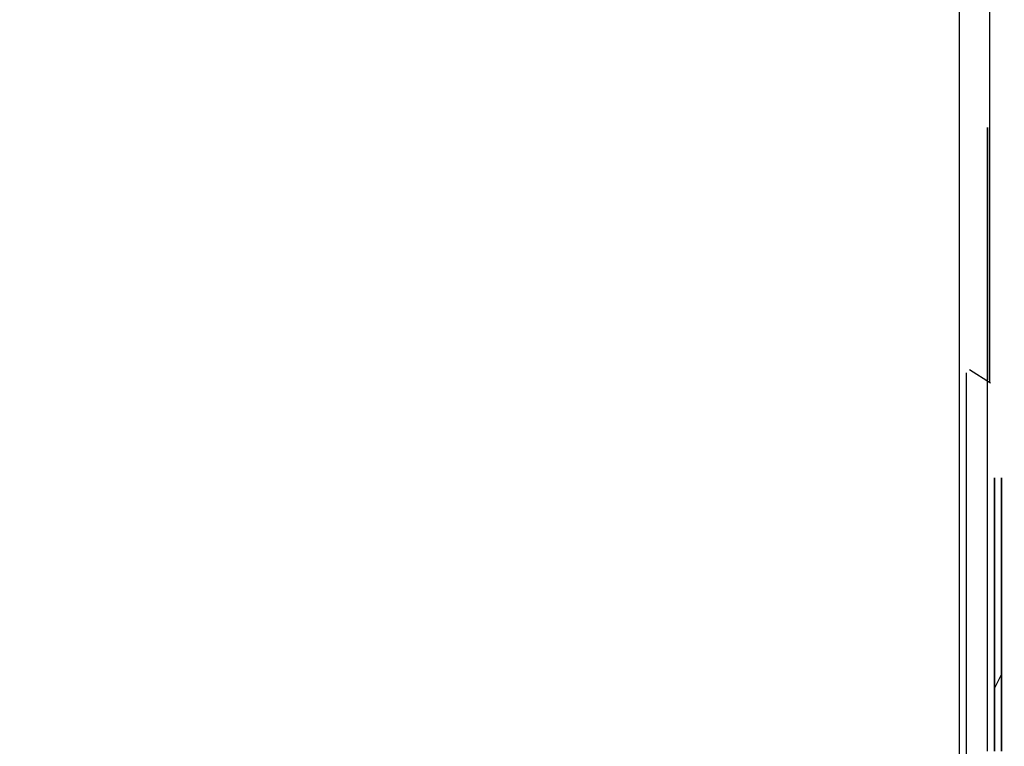
# Model space of a CAD drawing. Extents: x 0 to 2520, y 0 to 1782.
# Drawn here: x 1248 to 1250, y 1415 to 1417 of the extents above; entities that cross this region are included whole.
import ezdxf

# ---------------------------------------------------------------- set-up
doc = ezdxf.new("R2010")
doc.units = 0
doc.header["$LTSCALE"] = 6
doc.layers.get('0').update_dxf_attribs({"linetype": 'CONTINUOUS'})
doc.layers.get('DEFPOINTS').update_dxf_attribs({"linetype": 'CONTINUOUS'})
doc.layers.add('DIMENSION__ISO_', color=7, linetype='CONTINUOUS')
doc.layers.add('VISIBLE__ISO_', color=7, linetype='CONTINUOUS')
doc.styles.add('NOTE_TEXT__ISO_', font='txt.shx', dxfattribs={"bigfont": 'bigfont.shx'})
doc.dimstyles.get("Standard").update_dxf_attribs({"dimtxt": 0.18, "dimasz": 0.18, "dimexe": 0.18, "dimexo": 0.0625, "dimgap": 0.09, "dimtad": 0, "dimtih": 1, "dimtoh": 1, "dimzin": 0, "dimcen": 0.09, "dimazin": 3, "dimtfac": 1, "dimtofl": 0, "dimtmove": 0, "dimatfit": 3})

# ---------------------------------------------------------------- blocks, each defined once
blk = doc.blocks.new('*U123')
at = {"layer": 'DIMENSION__ISO_', "style": 'NOTE_TEXT__ISO_'}
blk.add_text('253.00 mm [9.961 in]', height=18, rotation=90, dxfattribs=at).set_placement((1137.218, 1165.6741))
blk = doc.blocks.new('*D22')
at = {"layer": 'DEFPOINTS', "color": 0}
for p in [(1247.9518, 1428.3741), (1141.79, 1175.3741), (1253.1518, 1175.3741)]:
    blk.add_point(p, dxfattribs=at)
at = {"layer": 'DIMENSION__ISO_'}
for p, q in [((1247.9518, 1428.3741), (1122.74, 1428.3741)), ((1141.79, 1413.3741), (1141.79, 1190.3741)), ((1253.1518, 1175.3741), (1122.74, 1175.3741))]:
    blk.add_line(p, q, dxfattribs=at)
for points in [[(1139.29, 1413.3741), (1144.29, 1413.3741), (1141.79, 1428.3741)], [(1139.29, 1190.3741), (1144.29, 1190.3741), (1141.79, 1175.3741)]]:
    blk.add_solid(points, dxfattribs=at)
blk.add_blockref('*U123', (0, 0))

msp = doc.modelspace()

# ---------------------------------------------------------------- linework, layer by layer
at = {"layer": 'VISIBLE__ISO_'}
for p, q in [((1249.6294, 1428.3741), (1249.6294, 1164.8791)), ((1249.6735, 1416.0055), (1249.6735, 1428.3741)), ((1249.6743, 1416.0051), (1249.6441, 1416.0241))]:
    msp.add_line(p, q, dxfattribs=at)
for points in [[(1249.67, 1415.48, 0), (1249.67, 1415.55, 0), (1249.67, 1415.61, 0), (1249.67, 1415.68, 0), (1249.67, 1415.74, 0), (1249.67, 1415.79, 0), (1249.67, 1415.85, 0), (1249.67, 1415.9, 0), (1249.67, 1415.96, 0), (1249.67, 1416, 0), (1249.67, 1416.05, 0), (1249.67, 1416.09, 0), (1249.67, 1416.13, 0), (1249.67, 1416.17, 0), (1249.67, 1416.2, 0), (1249.67, 1416.23, 0), (1249.67, 1416.26, 0), (1249.67, 1416.29, 0), (1249.67, 1416.31, 0), (1249.67, 1416.33, 0), (1249.67, 1416.34, 0), (1249.67, 1416.35, 0), (1249.67, 1416.36, 0), (1249.67, 1416.37, 0), (1249.67, 1416.37, 0), (1249.67, 1416.37, 0), (1249.67, 1416.37, 0), (1249.67, 1416.36, 0), (1249.67, 1416.36, 0), (1249.67, 1416.34, 0), (1249.67, 1416.33, 0), (1249.67, 1416.31, 0), (1249.67, 1416.29, 0), (1249.67, 1416.26, 0), (1249.67, 1416.23, 0), (1249.67, 1416.2, 0), (1249.67, 1416.17, 0), (1249.67, 1416.13, 0), (1249.67, 1416.09, 0), (1249.67, 1416.05, 0), (1249.67, 1416.01, 0)], [(1249.64, 1415.46, 0), (1249.64, 1415.52, 0), (1249.64, 1415.58, 0), (1249.64, 1415.63, 0), (1249.64, 1415.68, 0), (1249.64, 1415.73, 0), (1249.64, 1415.77, 0), (1249.64, 1415.81, 0), (1249.64, 1415.85, 0), (1249.64, 1415.88, 0), (1249.64, 1415.91, 0), (1249.64, 1415.94, 0), (1249.64, 1415.96, 0), (1249.64, 1415.98, 0), (1249.64, 1416, 0), (1249.64, 1416.01, 0), (1249.64, 1416.02, 0), (1249.64, 1416.02, 0), (1249.64, 1416.02, 0)], [(1249.68, 1415.48, 0), (1249.68, 1415.5, 0), (1249.68, 1415.53, 0), (1249.68, 1415.55, 0), (1249.68, 1415.57, 0), (1249.68, 1415.59, 0), (1249.68, 1415.61, 0), (1249.68, 1415.63, 0), (1249.68, 1415.65, 0), (1249.68, 1415.67, 0), (1249.68, 1415.69, 0), (1249.68, 1415.71, 0), (1249.68, 1415.72, 0), (1249.68, 1415.74, 0), (1249.68, 1415.75, 0), (1249.68, 1415.77, 0), (1249.68, 1415.78, 0), (1249.68, 1415.79, 0), (1249.68, 1415.8, 0), (1249.68, 1415.81, 0), (1249.68, 1415.82, 0), (1249.68, 1415.83, 0), (1249.68, 1415.84, 0), (1249.68, 1415.85, 0), (1249.68, 1415.85, 0), (1249.68, 1415.86, 0), (1249.68, 1415.86, 0), (1249.68, 1415.87, 0), (1249.68, 1415.87, 0), (1249.68, 1415.87, 0), (1249.68, 1415.87, 0), (1249.68, 1415.87, 0), (1249.68, 1415.87, 0), (1249.68, 1415.87, 0), (1249.68, 1415.87, 0), (1249.68, 1415.87, 0), (1249.68, 1415.86, 0), (1249.68, 1415.86, 0), (1249.68, 1415.85, 0), (1249.68, 1415.85, 0), (1249.68, 1415.84, 0), (1249.68, 1415.83, 0), (1249.68, 1415.82, 0), (1249.68, 1415.81, 0), (1249.68, 1415.8, 0), (1249.68, 1415.79, 0), (1249.68, 1415.78, 0), (1249.68, 1415.77, 0), (1249.68, 1415.75, 0), (1249.68, 1415.74, 0), (1249.68, 1415.72, 0), (1249.68, 1415.71, 0), (1249.68, 1415.69, 0), (1249.68, 1415.67, 0), (1249.68, 1415.65, 0), (1249.68, 1415.63, 0), (1249.68, 1415.61, 0), (1249.68, 1415.59, 0), (1249.68, 1415.57, 0), (1249.68, 1415.55, 0), (1249.68, 1415.53, 0), (1249.68, 1415.5, 0), (1249.68, 1415.48, 0)], [(1249.68, 1415.48, 0), (1249.68, 1415.5, 0), (1249.68, 1415.53, 0), (1249.68, 1415.55, 0), (1249.68, 1415.57, 0), (1249.68, 1415.59, 0), (1249.68, 1415.61, 0), (1249.68, 1415.63, 0), (1249.68, 1415.65, 0), (1249.68, 1415.67, 0), (1249.68, 1415.69, 0), (1249.68, 1415.71, 0), (1249.68, 1415.72, 0), (1249.68, 1415.74, 0), (1249.68, 1415.75, 0), (1249.68, 1415.77, 0), (1249.68, 1415.78, 0), (1249.68, 1415.79, 0), (1249.68, 1415.8, 0), (1249.68, 1415.81, 0), (1249.68, 1415.82, 0), (1249.68, 1415.83, 0), (1249.68, 1415.84, 0), (1249.68, 1415.85, 0), (1249.68, 1415.85, 0), (1249.68, 1415.86, 0), (1249.68, 1415.86, 0), (1249.68, 1415.87, 0), (1249.68, 1415.87, 0), (1249.68, 1415.87, 0), (1249.68, 1415.87, 0), (1249.68, 1415.87, 0), (1249.68, 1415.87, 0), (1249.68, 1415.87, 0), (1249.68, 1415.87, 0), (1249.68, 1415.87, 0), (1249.68, 1415.86, 0), (1249.68, 1415.86, 0), (1249.68, 1415.85, 0), (1249.68, 1415.85, 0), (1249.68, 1415.84, 0), (1249.68, 1415.83, 0), (1249.68, 1415.82, 0), (1249.68, 1415.81, 0), (1249.68, 1415.8, 0), (1249.68, 1415.79, 0), (1249.68, 1415.78, 0), (1249.68, 1415.77, 0), (1249.68, 1415.75, 0), (1249.68, 1415.74, 0), (1249.68, 1415.72, 0), (1249.68, 1415.71, 0), (1249.68, 1415.69, 0), (1249.68, 1415.67, 0), (1249.68, 1415.65, 0), (1249.68, 1415.63, 0), (1249.68, 1415.61, 0), (1249.68, 1415.59, 0), (1249.68, 1415.57, 0), (1249.68, 1415.55, 0), (1249.68, 1415.53, 0), (1249.68, 1415.5, 0), (1249.68, 1415.48, 0)], [(1249.68, 1415.48, 0), (1249.68, 1415.5, 0), (1249.68, 1415.53, 0), (1249.68, 1415.55, 0), (1249.68, 1415.57, 0), (1249.68, 1415.59, 0), (1249.68, 1415.61, 0), (1249.68, 1415.63, 0), (1249.68, 1415.65, 0), (1249.68, 1415.67, 0), (1249.68, 1415.69, 0), (1249.68, 1415.71, 0), (1249.68, 1415.72, 0), (1249.68, 1415.74, 0), (1249.68, 1415.75, 0), (1249.68, 1415.77, 0), (1249.68, 1415.78, 0), (1249.68, 1415.79, 0), (1249.68, 1415.8, 0), (1249.68, 1415.81, 0), (1249.68, 1415.82, 0), (1249.68, 1415.83, 0), (1249.68, 1415.84, 0), (1249.68, 1415.85, 0), (1249.68, 1415.85, 0), (1249.68, 1415.86, 0), (1249.68, 1415.86, 0), (1249.68, 1415.87, 0), (1249.68, 1415.87, 0), (1249.68, 1415.87, 0), (1249.68, 1415.87, 0), (1249.68, 1415.87, 0), (1249.68, 1415.87, 0), (1249.68, 1415.87, 0), (1249.68, 1415.87, 0), (1249.68, 1415.87, 0), (1249.68, 1415.86, 0), (1249.68, 1415.86, 0), (1249.68, 1415.85, 0), (1249.68, 1415.85, 0), (1249.68, 1415.84, 0), (1249.68, 1415.83, 0), (1249.68, 1415.82, 0), (1249.68, 1415.81, 0), (1249.68, 1415.8, 0), (1249.68, 1415.79, 0), (1249.68, 1415.78, 0), (1249.68, 1415.77, 0), (1249.68, 1415.75, 0), (1249.68, 1415.74, 0), (1249.68, 1415.72, 0), (1249.68, 1415.71, 0), (1249.68, 1415.69, 0), (1249.68, 1415.67, 0), (1249.68, 1415.65, 0), (1249.68, 1415.63, 0), (1249.68, 1415.61, 0), (1249.68, 1415.59, 0), (1249.68, 1415.57, 0), (1249.68, 1415.55, 0), (1249.68, 1415.53, 0), (1249.68, 1415.5, 0), (1249.68, 1415.48, 0)], [(1249.68, 1415.48, 0), (1249.68, 1415.5, 0), (1249.68, 1415.53, 0), (1249.68, 1415.55, 0), (1249.68, 1415.57, 0), (1249.68, 1415.59, 0), (1249.68, 1415.61, 0), (1249.68, 1415.63, 0), (1249.68, 1415.65, 0), (1249.68, 1415.67, 0), (1249.68, 1415.69, 0), (1249.68, 1415.71, 0), (1249.68, 1415.72, 0), (1249.68, 1415.74, 0), (1249.68, 1415.75, 0), (1249.68, 1415.77, 0), (1249.68, 1415.78, 0), (1249.68, 1415.79, 0), (1249.68, 1415.8, 0), (1249.68, 1415.81, 0), (1249.68, 1415.82, 0), (1249.68, 1415.83, 0), (1249.68, 1415.84, 0), (1249.68, 1415.85, 0), (1249.68, 1415.85, 0), (1249.68, 1415.86, 0), (1249.68, 1415.86, 0), (1249.68, 1415.87, 0), (1249.68, 1415.87, 0), (1249.68, 1415.87, 0), (1249.68, 1415.87, 0), (1249.68, 1415.87, 0), (1249.68, 1415.87, 0), (1249.68, 1415.87, 0), (1249.68, 1415.87, 0), (1249.68, 1415.87, 0), (1249.68, 1415.86, 0), (1249.68, 1415.86, 0), (1249.68, 1415.85, 0), (1249.68, 1415.85, 0), (1249.68, 1415.84, 0), (1249.68, 1415.83, 0), (1249.68, 1415.82, 0), (1249.68, 1415.81, 0), (1249.68, 1415.8, 0), (1249.68, 1415.79, 0), (1249.68, 1415.78, 0), (1249.68, 1415.77, 0), (1249.68, 1415.75, 0), (1249.68, 1415.74, 0), (1249.68, 1415.72, 0), (1249.68, 1415.71, 0), (1249.68, 1415.69, 0), (1249.68, 1415.67, 0), (1249.68, 1415.65, 0), (1249.68, 1415.63, 0), (1249.68, 1415.61, 0), (1249.68, 1415.59, 0), (1249.68, 1415.57, 0), (1249.68, 1415.55, 0), (1249.68, 1415.53, 0), (1249.68, 1415.5, 0), (1249.68, 1415.48, 0)], [(1249.68, 1415.48, 0), (1249.68, 1415.5, 0), (1249.68, 1415.53, 0), (1249.68, 1415.55, 0), (1249.68, 1415.57, 0), (1249.68, 1415.59, 0), (1249.68, 1415.61, 0), (1249.68, 1415.63, 0), (1249.68, 1415.65, 0), (1249.68, 1415.67, 0), (1249.68, 1415.69, 0), (1249.68, 1415.71, 0), (1249.68, 1415.72, 0), (1249.68, 1415.74, 0), (1249.68, 1415.75, 0), (1249.68, 1415.77, 0), (1249.68, 1415.78, 0), (1249.68, 1415.79, 0), (1249.68, 1415.8, 0), (1249.68, 1415.81, 0), (1249.68, 1415.82, 0), (1249.68, 1415.83, 0), (1249.68, 1415.84, 0), (1249.68, 1415.85, 0), (1249.68, 1415.85, 0), (1249.68, 1415.86, 0), (1249.68, 1415.86, 0), (1249.68, 1415.87, 0), (1249.68, 1415.87, 0), (1249.68, 1415.87, 0), (1249.68, 1415.87, 0), (1249.68, 1415.87, 0), (1249.68, 1415.87, 0), (1249.68, 1415.87, 0), (1249.68, 1415.87, 0), (1249.68, 1415.87, 0), (1249.68, 1415.86, 0), (1249.68, 1415.86, 0), (1249.68, 1415.85, 0), (1249.68, 1415.85, 0), (1249.68, 1415.84, 0), (1249.68, 1415.83, 0), (1249.68, 1415.82, 0), (1249.68, 1415.81, 0), (1249.68, 1415.8, 0), (1249.68, 1415.79, 0), (1249.68, 1415.78, 0), (1249.68, 1415.77, 0), (1249.68, 1415.75, 0), (1249.68, 1415.74, 0), (1249.68, 1415.72, 0), (1249.68, 1415.71, 0), (1249.68, 1415.69, 0), (1249.68, 1415.67, 0), (1249.68, 1415.65, 0), (1249.68, 1415.63, 0), (1249.68, 1415.61, 0), (1249.68, 1415.59, 0), (1249.68, 1415.57, 0), (1249.68, 1415.55, 0), (1249.68, 1415.53, 0), (1249.68, 1415.5, 0), (1249.68, 1415.48, 0)], [(1249.68, 1415.48, 0), (1249.68, 1415.5, 0), (1249.68, 1415.53, 0), (1249.68, 1415.55, 0), (1249.68, 1415.57, 0), (1249.68, 1415.59, 0), (1249.68, 1415.61, 0), (1249.68, 1415.63, 0), (1249.68, 1415.65, 0), (1249.68, 1415.67, 0), (1249.68, 1415.69, 0), (1249.68, 1415.71, 0), (1249.68, 1415.72, 0), (1249.68, 1415.74, 0), (1249.68, 1415.75, 0), (1249.68, 1415.77, 0), (1249.68, 1415.78, 0), (1249.68, 1415.79, 0), (1249.68, 1415.8, 0), (1249.68, 1415.81, 0), (1249.68, 1415.82, 0), (1249.68, 1415.83, 0), (1249.68, 1415.84, 0), (1249.68, 1415.85, 0), (1249.68, 1415.85, 0), (1249.68, 1415.86, 0), (1249.68, 1415.86, 0), (1249.68, 1415.87, 0), (1249.68, 1415.87, 0), (1249.68, 1415.87, 0), (1249.68, 1415.87, 0), (1249.68, 1415.87, 0), (1249.68, 1415.87, 0), (1249.68, 1415.87, 0), (1249.68, 1415.87, 0), (1249.68, 1415.87, 0), (1249.68, 1415.86, 0), (1249.68, 1415.86, 0), (1249.68, 1415.85, 0), (1249.68, 1415.85, 0), (1249.68, 1415.84, 0), (1249.68, 1415.83, 0), (1249.68, 1415.82, 0), (1249.68, 1415.81, 0), (1249.68, 1415.8, 0), (1249.68, 1415.79, 0), (1249.68, 1415.78, 0), (1249.68, 1415.77, 0), (1249.68, 1415.75, 0), (1249.68, 1415.74, 0), (1249.68, 1415.72, 0), (1249.68, 1415.71, 0), (1249.68, 1415.69, 0), (1249.68, 1415.67, 0), (1249.68, 1415.65, 0), (1249.68, 1415.63, 0), (1249.68, 1415.61, 0), (1249.68, 1415.59, 0), (1249.68, 1415.57, 0), (1249.68, 1415.55, 0), (1249.68, 1415.53, 0), (1249.68, 1415.5, 0), (1249.68, 1415.48, 0)], [(1249.68, 1415.48, 0), (1249.68, 1415.5, 0), (1249.68, 1415.53, 0), (1249.68, 1415.55, 0), (1249.68, 1415.57, 0), (1249.68, 1415.59, 0), (1249.68, 1415.61, 0), (1249.68, 1415.63, 0), (1249.68, 1415.65, 0), (1249.68, 1415.67, 0), (1249.68, 1415.69, 0), (1249.68, 1415.71, 0), (1249.68, 1415.72, 0), (1249.68, 1415.74, 0), (1249.68, 1415.75, 0), (1249.68, 1415.77, 0), (1249.68, 1415.78, 0), (1249.68, 1415.79, 0), (1249.68, 1415.8, 0), (1249.68, 1415.81, 0), (1249.68, 1415.82, 0), (1249.68, 1415.83, 0), (1249.68, 1415.84, 0), (1249.68, 1415.85, 0), (1249.68, 1415.85, 0), (1249.68, 1415.86, 0), (1249.68, 1415.86, 0), (1249.68, 1415.87, 0), (1249.68, 1415.87, 0), (1249.68, 1415.87, 0), (1249.68, 1415.87, 0), (1249.68, 1415.87, 0), (1249.68, 1415.87, 0), (1249.68, 1415.87, 0), (1249.68, 1415.87, 0), (1249.68, 1415.87, 0), (1249.68, 1415.86, 0), (1249.68, 1415.86, 0), (1249.68, 1415.85, 0), (1249.68, 1415.85, 0), (1249.68, 1415.84, 0), (1249.68, 1415.83, 0), (1249.68, 1415.82, 0), (1249.68, 1415.81, 0), (1249.68, 1415.8, 0), (1249.68, 1415.79, 0), (1249.68, 1415.78, 0), (1249.68, 1415.77, 0), (1249.68, 1415.75, 0), (1249.68, 1415.74, 0), (1249.68, 1415.72, 0), (1249.68, 1415.71, 0), (1249.68, 1415.69, 0), (1249.68, 1415.67, 0), (1249.68, 1415.65, 0), (1249.68, 1415.63, 0), (1249.68, 1415.61, 0), (1249.68, 1415.59, 0), (1249.68, 1415.57, 0), (1249.68, 1415.55, 0), (1249.68, 1415.53, 0), (1249.68, 1415.5, 0), (1249.68, 1415.48, 0)], [(1249.68, 1415.48, 0), (1249.68, 1415.5, 0), (1249.68, 1415.53, 0), (1249.68, 1415.55, 0), (1249.68, 1415.57, 0), (1249.68, 1415.59, 0), (1249.68, 1415.61, 0), (1249.68, 1415.63, 0), (1249.68, 1415.65, 0), (1249.68, 1415.67, 0), (1249.68, 1415.69, 0), (1249.68, 1415.71, 0), (1249.68, 1415.72, 0), (1249.68, 1415.74, 0), (1249.68, 1415.75, 0), (1249.68, 1415.77, 0), (1249.68, 1415.78, 0), (1249.68, 1415.79, 0), (1249.68, 1415.8, 0), (1249.68, 1415.81, 0), (1249.68, 1415.82, 0), (1249.68, 1415.83, 0), (1249.68, 1415.84, 0), (1249.68, 1415.85, 0), (1249.68, 1415.85, 0), (1249.68, 1415.86, 0), (1249.68, 1415.86, 0), (1249.68, 1415.87, 0), (1249.68, 1415.87, 0), (1249.68, 1415.87, 0), (1249.68, 1415.87, 0), (1249.68, 1415.87, 0), (1249.68, 1415.87, 0), (1249.68, 1415.87, 0), (1249.68, 1415.87, 0), (1249.68, 1415.87, 0), (1249.68, 1415.86, 0), (1249.68, 1415.86, 0), (1249.68, 1415.85, 0), (1249.68, 1415.85, 0), (1249.68, 1415.84, 0), (1249.68, 1415.83, 0), (1249.68, 1415.82, 0), (1249.68, 1415.81, 0), (1249.68, 1415.8, 0), (1249.68, 1415.79, 0), (1249.68, 1415.78, 0), (1249.68, 1415.77, 0), (1249.68, 1415.75, 0), (1249.68, 1415.74, 0), (1249.68, 1415.72, 0), (1249.68, 1415.71, 0), (1249.68, 1415.69, 0), (1249.68, 1415.67, 0), (1249.68, 1415.65, 0), (1249.68, 1415.63, 0), (1249.68, 1415.61, 0), (1249.68, 1415.59, 0), (1249.68, 1415.57, 0), (1249.68, 1415.55, 0), (1249.68, 1415.53, 0), (1249.68, 1415.5, 0), (1249.68, 1415.48, 0)], [(1249.69, 1415.48, 0), (1249.69, 1415.5, 0), (1249.69, 1415.53, 0), (1249.69, 1415.55, 0), (1249.69, 1415.57, 0), (1249.69, 1415.59, 0), (1249.69, 1415.61, 0), (1249.69, 1415.63, 0), (1249.69, 1415.65, 0), (1249.69, 1415.67, 0), (1249.69, 1415.69, 0), (1249.69, 1415.71, 0), (1249.69, 1415.72, 0), (1249.69, 1415.74, 0), (1249.69, 1415.75, 0), (1249.69, 1415.77, 0), (1249.69, 1415.78, 0), (1249.69, 1415.79, 0), (1249.69, 1415.8, 0), (1249.69, 1415.81, 0), (1249.69, 1415.82, 0), (1249.69, 1415.83, 0), (1249.69, 1415.84, 0), (1249.69, 1415.85, 0), (1249.69, 1415.85, 0), (1249.69, 1415.86, 0), (1249.69, 1415.86, 0), (1249.69, 1415.87, 0), (1249.69, 1415.87, 0), (1249.69, 1415.87, 0), (1249.69, 1415.87, 0), (1249.69, 1415.87, 0), (1249.69, 1415.87, 0), (1249.69, 1415.87, 0), (1249.69, 1415.87, 0), (1249.69, 1415.87, 0), (1249.69, 1415.86, 0), (1249.69, 1415.86, 0), (1249.69, 1415.85, 0), (1249.69, 1415.85, 0), (1249.69, 1415.84, 0), (1249.69, 1415.83, 0), (1249.69, 1415.82, 0), (1249.69, 1415.81, 0), (1249.69, 1415.8, 0), (1249.69, 1415.79, 0), (1249.69, 1415.78, 0), (1249.69, 1415.77, 0), (1249.69, 1415.75, 0), (1249.69, 1415.74, 0), (1249.69, 1415.72, 0), (1249.69, 1415.71, 0), (1249.69, 1415.69, 0), (1249.69, 1415.67, 0), (1249.69, 1415.65, 0), (1249.69, 1415.63, 0), (1249.69, 1415.61, 0), (1249.69, 1415.59, 0), (1249.68, 1415.57, 0), (1249.68, 1415.55, 0), (1249.68, 1415.53, 0), (1249.68, 1415.5, 0), (1249.68, 1415.48, 0)], [(1249.68, 1415.48, 0), (1249.68, 1415.5, 0), (1249.68, 1415.53, 0), (1249.68, 1415.55, 0), (1249.68, 1415.57, 0), (1249.68, 1415.59, 0), (1249.68, 1415.61, 0), (1249.68, 1415.63, 0), (1249.68, 1415.65, 0), (1249.68, 1415.67, 0), (1249.68, 1415.69, 0), (1249.68, 1415.71, 0), (1249.68, 1415.72, 0), (1249.68, 1415.74, 0), (1249.68, 1415.75, 0), (1249.68, 1415.77, 0), (1249.68, 1415.78, 0), (1249.68, 1415.79, 0), (1249.68, 1415.8, 0), (1249.68, 1415.81, 0), (1249.68, 1415.82, 0), (1249.68, 1415.83, 0), (1249.68, 1415.84, 0), (1249.68, 1415.85, 0), (1249.68, 1415.85, 0), (1249.68, 1415.86, 0), (1249.68, 1415.86, 0), (1249.68, 1415.87, 0), (1249.68, 1415.87, 0), (1249.68, 1415.87, 0), (1249.68, 1415.87, 0), (1249.68, 1415.87, 0), (1249.68, 1415.87, 0), (1249.68, 1415.87, 0), (1249.68, 1415.87, 0), (1249.68, 1415.87, 0), (1249.68, 1415.86, 0), (1249.68, 1415.86, 0), (1249.68, 1415.85, 0), (1249.68, 1415.85, 0), (1249.68, 1415.84, 0), (1249.68, 1415.83, 0), (1249.68, 1415.82, 0), (1249.68, 1415.81, 0), (1249.68, 1415.8, 0), (1249.68, 1415.79, 0), (1249.68, 1415.78, 0), (1249.68, 1415.77, 0), (1249.68, 1415.75, 0), (1249.68, 1415.74, 0), (1249.68, 1415.72, 0), (1249.68, 1415.71, 0), (1249.68, 1415.69, 0), (1249.68, 1415.67, 0), (1249.68, 1415.65, 0), (1249.68, 1415.63, 0), (1249.68, 1415.61, 0), (1249.68, 1415.59, 0), (1249.68, 1415.57, 0), (1249.68, 1415.55, 0), (1249.68, 1415.53, 0), (1249.68, 1415.5, 0), (1249.68, 1415.48, 0)], [(1249.69, 1415.48, 0), (1249.69, 1415.5, 0), (1249.69, 1415.53, 0), (1249.69, 1415.55, 0), (1249.69, 1415.57, 0), (1249.69, 1415.59, 0), (1249.69, 1415.61, 0), (1249.69, 1415.63, 0), (1249.69, 1415.65, 0), (1249.69, 1415.67, 0), (1249.69, 1415.69, 0), (1249.69, 1415.71, 0), (1249.69, 1415.72, 0), (1249.69, 1415.74, 0), (1249.69, 1415.75, 0), (1249.69, 1415.77, 0), (1249.69, 1415.78, 0), (1249.69, 1415.79, 0), (1249.69, 1415.8, 0), (1249.69, 1415.81, 0), (1249.69, 1415.82, 0), (1249.69, 1415.83, 0), (1249.69, 1415.84, 0), (1249.69, 1415.85, 0), (1249.69, 1415.85, 0), (1249.69, 1415.86, 0), (1249.69, 1415.86, 0), (1249.69, 1415.87, 0), (1249.69, 1415.87, 0), (1249.69, 1415.87, 0), (1249.69, 1415.87, 0), (1249.69, 1415.87, 0), (1249.69, 1415.87, 0), (1249.69, 1415.87, 0), (1249.69, 1415.87, 0), (1249.69, 1415.87, 0), (1249.69, 1415.86, 0), (1249.69, 1415.86, 0), (1249.69, 1415.85, 0), (1249.69, 1415.85, 0), (1249.69, 1415.84, 0), (1249.69, 1415.83, 0), (1249.69, 1415.82, 0), (1249.69, 1415.81, 0), (1249.69, 1415.8, 0), (1249.69, 1415.79, 0), (1249.69, 1415.78, 0), (1249.69, 1415.77, 0), (1249.69, 1415.75, 0), (1249.69, 1415.74, 0), (1249.69, 1415.72, 0), (1249.69, 1415.71, 0), (1249.69, 1415.69, 0), (1249.69, 1415.67, 0), (1249.69, 1415.65, 0), (1249.69, 1415.63, 0), (1249.69, 1415.61, 0), (1249.69, 1415.59, 0), (1249.69, 1415.57, 0), (1249.69, 1415.55, 0), (1249.69, 1415.53, 0), (1249.69, 1415.5, 0), (1249.69, 1415.48, 0)], [(1249.69, 1415.48, 0), (1249.69, 1415.5, 0), (1249.69, 1415.53, 0), (1249.69, 1415.55, 0), (1249.69, 1415.57, 0), (1249.69, 1415.59, 0), (1249.69, 1415.61, 0), (1249.69, 1415.63, 0), (1249.69, 1415.65, 0), (1249.69, 1415.67, 0), (1249.69, 1415.69, 0), (1249.69, 1415.71, 0), (1249.69, 1415.72, 0), (1249.69, 1415.74, 0), (1249.69, 1415.75, 0), (1249.69, 1415.77, 0), (1249.69, 1415.78, 0), (1249.69, 1415.79, 0), (1249.69, 1415.8, 0), (1249.69, 1415.81, 0), (1249.69, 1415.82, 0), (1249.69, 1415.83, 0), (1249.69, 1415.84, 0), (1249.69, 1415.85, 0), (1249.69, 1415.85, 0), (1249.69, 1415.86, 0), (1249.69, 1415.86, 0), (1249.69, 1415.87, 0), (1249.69, 1415.87, 0), (1249.69, 1415.87, 0), (1249.69, 1415.87, 0), (1249.69, 1415.87, 0), (1249.69, 1415.87, 0), (1249.69, 1415.87, 0), (1249.69, 1415.87, 0), (1249.69, 1415.87, 0), (1249.69, 1415.86, 0), (1249.69, 1415.86, 0), (1249.69, 1415.85, 0), (1249.69, 1415.85, 0), (1249.69, 1415.84, 0), (1249.69, 1415.83, 0), (1249.69, 1415.82, 0), (1249.69, 1415.81, 0), (1249.69, 1415.8, 0), (1249.69, 1415.79, 0), (1249.69, 1415.78, 0), (1249.69, 1415.77, 0), (1249.69, 1415.75, 0), (1249.69, 1415.74, 0), (1249.69, 1415.72, 0), (1249.69, 1415.71, 0), (1249.69, 1415.69, 0), (1249.69, 1415.67, 0), (1249.69, 1415.65, 0), (1249.69, 1415.63, 0), (1249.69, 1415.61, 0), (1249.69, 1415.59, 0), (1249.69, 1415.57, 0), (1249.69, 1415.55, 0), (1249.69, 1415.53, 0), (1249.69, 1415.5, 0), (1249.69, 1415.48, 0)], [(1249.69, 1415.48, 0), (1249.69, 1415.5, 0), (1249.69, 1415.53, 0), (1249.69, 1415.55, 0), (1249.69, 1415.57, 0), (1249.69, 1415.59, 0), (1249.69, 1415.61, 0), (1249.69, 1415.63, 0), (1249.69, 1415.65, 0), (1249.69, 1415.67, 0), (1249.69, 1415.69, 0), (1249.69, 1415.71, 0), (1249.69, 1415.72, 0), (1249.69, 1415.74, 0), (1249.69, 1415.75, 0), (1249.69, 1415.77, 0), (1249.69, 1415.78, 0), (1249.69, 1415.79, 0), (1249.69, 1415.8, 0), (1249.69, 1415.81, 0), (1249.69, 1415.82, 0), (1249.69, 1415.83, 0), (1249.69, 1415.84, 0), (1249.69, 1415.85, 0), (1249.69, 1415.85, 0), (1249.69, 1415.86, 0), (1249.69, 1415.86, 0), (1249.69, 1415.87, 0), (1249.69, 1415.87, 0), (1249.69, 1415.87, 0), (1249.69, 1415.87, 0), (1249.69, 1415.87, 0), (1249.69, 1415.87, 0), (1249.69, 1415.87, 0), (1249.69, 1415.87, 0), (1249.69, 1415.87, 0), (1249.69, 1415.86, 0), (1249.69, 1415.86, 0), (1249.69, 1415.85, 0), (1249.69, 1415.85, 0), (1249.69, 1415.84, 0), (1249.69, 1415.83, 0), (1249.69, 1415.82, 0), (1249.69, 1415.81, 0), (1249.69, 1415.8, 0), (1249.69, 1415.79, 0), (1249.69, 1415.78, 0), (1249.69, 1415.77, 0), (1249.69, 1415.75, 0), (1249.69, 1415.74, 0), (1249.69, 1415.72, 0), (1249.69, 1415.71, 0), (1249.69, 1415.69, 0), (1249.69, 1415.67, 0), (1249.69, 1415.65, 0), (1249.69, 1415.63, 0), (1249.69, 1415.61, 0), (1249.69, 1415.59, 0), (1249.69, 1415.57, 0), (1249.69, 1415.55, 0), (1249.69, 1415.53, 0), (1249.69, 1415.5, 0), (1249.69, 1415.48, 0)], [(1249.69, 1415.48, 0), (1249.69, 1415.5, 0), (1249.69, 1415.53, 0), (1249.69, 1415.55, 0), (1249.69, 1415.57, 0), (1249.69, 1415.59, 0), (1249.69, 1415.61, 0), (1249.69, 1415.63, 0), (1249.69, 1415.65, 0), (1249.69, 1415.67, 0), (1249.69, 1415.69, 0), (1249.69, 1415.71, 0), (1249.69, 1415.72, 0), (1249.69, 1415.74, 0), (1249.69, 1415.75, 0), (1249.69, 1415.77, 0), (1249.69, 1415.78, 0), (1249.69, 1415.79, 0), (1249.69, 1415.8, 0), (1249.69, 1415.81, 0), (1249.69, 1415.82, 0), (1249.69, 1415.83, 0), (1249.69, 1415.84, 0), (1249.69, 1415.85, 0), (1249.69, 1415.85, 0), (1249.69, 1415.86, 0), (1249.69, 1415.86, 0), (1249.69, 1415.87, 0), (1249.69, 1415.87, 0), (1249.69, 1415.87, 0), (1249.69, 1415.87, 0), (1249.69, 1415.87, 0), (1249.69, 1415.87, 0), (1249.69, 1415.87, 0), (1249.69, 1415.87, 0), (1249.69, 1415.87, 0), (1249.69, 1415.86, 0), (1249.69, 1415.86, 0), (1249.69, 1415.85, 0), (1249.69, 1415.85, 0), (1249.69, 1415.84, 0), (1249.69, 1415.83, 0), (1249.69, 1415.82, 0), (1249.69, 1415.81, 0), (1249.69, 1415.8, 0), (1249.69, 1415.79, 0), (1249.69, 1415.78, 0), (1249.69, 1415.77, 0), (1249.69, 1415.75, 0), (1249.69, 1415.74, 0), (1249.69, 1415.72, 0), (1249.69, 1415.71, 0), (1249.69, 1415.69, 0), (1249.69, 1415.67, 0), (1249.69, 1415.65, 0), (1249.69, 1415.63, 0), (1249.69, 1415.61, 0), (1249.69, 1415.59, 0), (1249.69, 1415.57, 0), (1249.69, 1415.55, 0), (1249.69, 1415.53, 0), (1249.69, 1415.5, 0), (1249.69, 1415.48, 0)], [(1249.69, 1415.48, 0), (1249.69, 1415.5, 0), (1249.69, 1415.53, 0), (1249.69, 1415.55, 0), (1249.69, 1415.57, 0), (1249.69, 1415.59, 0), (1249.69, 1415.61, 0), (1249.69, 1415.63, 0), (1249.69, 1415.65, 0), (1249.69, 1415.67, 0), (1249.69, 1415.69, 0), (1249.69, 1415.71, 0), (1249.69, 1415.72, 0), (1249.69, 1415.74, 0), (1249.69, 1415.75, 0), (1249.69, 1415.77, 0), (1249.69, 1415.78, 0), (1249.69, 1415.79, 0), (1249.69, 1415.8, 0), (1249.69, 1415.81, 0), (1249.69, 1415.82, 0), (1249.69, 1415.83, 0), (1249.69, 1415.84, 0), (1249.69, 1415.85, 0), (1249.69, 1415.85, 0), (1249.69, 1415.86, 0), (1249.69, 1415.86, 0), (1249.69, 1415.87, 0), (1249.69, 1415.87, 0), (1249.69, 1415.87, 0), (1249.69, 1415.87, 0), (1249.69, 1415.87, 0), (1249.69, 1415.87, 0), (1249.69, 1415.87, 0), (1249.69, 1415.87, 0), (1249.69, 1415.87, 0), (1249.69, 1415.86, 0), (1249.69, 1415.86, 0), (1249.69, 1415.85, 0), (1249.69, 1415.85, 0), (1249.69, 1415.84, 0), (1249.69, 1415.83, 0), (1249.69, 1415.82, 0), (1249.69, 1415.81, 0), (1249.69, 1415.8, 0), (1249.69, 1415.79, 0), (1249.69, 1415.78, 0), (1249.69, 1415.77, 0), (1249.69, 1415.75, 0), (1249.69, 1415.74, 0), (1249.69, 1415.72, 0), (1249.69, 1415.71, 0), (1249.69, 1415.69, 0), (1249.69, 1415.67, 0), (1249.69, 1415.65, 0), (1249.69, 1415.63, 0), (1249.69, 1415.61, 0), (1249.69, 1415.59, 0), (1249.69, 1415.57, 0), (1249.69, 1415.55, 0), (1249.69, 1415.53, 0), (1249.69, 1415.5, 0), (1249.69, 1415.48, 0)], [(1249.69, 1415.48, 0), (1249.69, 1415.5, 0), (1249.69, 1415.53, 0), (1249.69, 1415.55, 0), (1249.69, 1415.57, 0), (1249.69, 1415.59, 0), (1249.69, 1415.61, 0), (1249.69, 1415.63, 0), (1249.69, 1415.65, 0), (1249.69, 1415.67, 0), (1249.69, 1415.69, 0), (1249.69, 1415.71, 0), (1249.69, 1415.72, 0), (1249.69, 1415.74, 0), (1249.69, 1415.75, 0), (1249.69, 1415.77, 0), (1249.69, 1415.78, 0), (1249.69, 1415.79, 0), (1249.69, 1415.8, 0), (1249.69, 1415.81, 0), (1249.69, 1415.82, 0), (1249.69, 1415.83, 0), (1249.69, 1415.84, 0), (1249.69, 1415.85, 0), (1249.69, 1415.85, 0), (1249.69, 1415.86, 0), (1249.69, 1415.86, 0), (1249.69, 1415.87, 0), (1249.69, 1415.87, 0), (1249.69, 1415.87, 0), (1249.69, 1415.87, 0), (1249.69, 1415.87, 0), (1249.69, 1415.87, 0), (1249.69, 1415.87, 0), (1249.69, 1415.87, 0), (1249.69, 1415.87, 0), (1249.69, 1415.86, 0), (1249.69, 1415.86, 0), (1249.69, 1415.85, 0), (1249.69, 1415.85, 0), (1249.69, 1415.84, 0), (1249.69, 1415.83, 0), (1249.69, 1415.82, 0), (1249.69, 1415.81, 0), (1249.69, 1415.8, 0), (1249.69, 1415.79, 0), (1249.69, 1415.78, 0), (1249.69, 1415.77, 0), (1249.69, 1415.75, 0), (1249.69, 1415.74, 0), (1249.69, 1415.72, 0), (1249.69, 1415.71, 0), (1249.69, 1415.69, 0), (1249.69, 1415.67, 0), (1249.69, 1415.65, 0), (1249.69, 1415.63, 0), (1249.69, 1415.61, 0), (1249.69, 1415.59, 0), (1249.69, 1415.57, 0), (1249.69, 1415.55, 0), (1249.69, 1415.53, 0), (1249.69, 1415.5, 0), (1249.69, 1415.48, 0)], [(1249.69, 1415.48, 0), (1249.69, 1415.5, 0), (1249.69, 1415.53, 0), (1249.69, 1415.55, 0), (1249.69, 1415.57, 0), (1249.69, 1415.59, 0), (1249.69, 1415.61, 0), (1249.69, 1415.63, 0), (1249.69, 1415.65, 0), (1249.69, 1415.67, 0), (1249.69, 1415.69, 0), (1249.69, 1415.71, 0), (1249.69, 1415.72, 0), (1249.69, 1415.74, 0), (1249.69, 1415.75, 0), (1249.69, 1415.77, 0), (1249.69, 1415.78, 0), (1249.69, 1415.79, 0), (1249.69, 1415.8, 0), (1249.69, 1415.81, 0), (1249.69, 1415.82, 0), (1249.69, 1415.83, 0), (1249.69, 1415.84, 0), (1249.69, 1415.85, 0), (1249.69, 1415.85, 0), (1249.69, 1415.86, 0), (1249.69, 1415.86, 0), (1249.69, 1415.87, 0), (1249.69, 1415.87, 0), (1249.69, 1415.87, 0), (1249.69, 1415.87, 0), (1249.69, 1415.87, 0), (1249.69, 1415.87, 0), (1249.69, 1415.87, 0), (1249.69, 1415.87, 0), (1249.69, 1415.87, 0), (1249.69, 1415.86, 0), (1249.69, 1415.86, 0), (1249.69, 1415.85, 0), (1249.69, 1415.85, 0), (1249.69, 1415.84, 0), (1249.69, 1415.83, 0), (1249.69, 1415.82, 0), (1249.69, 1415.81, 0), (1249.69, 1415.8, 0), (1249.69, 1415.79, 0), (1249.69, 1415.78, 0), (1249.69, 1415.77, 0), (1249.69, 1415.75, 0), (1249.69, 1415.74, 0), (1249.69, 1415.72, 0), (1249.69, 1415.71, 0), (1249.69, 1415.69, 0), (1249.69, 1415.67, 0), (1249.69, 1415.65, 0), (1249.69, 1415.63, 0), (1249.69, 1415.61, 0), (1249.69, 1415.59, 0), (1249.69, 1415.57, 0), (1249.69, 1415.55, 0), (1249.69, 1415.53, 0), (1249.69, 1415.5, 0), (1249.69, 1415.48, 0)], [(1249.69, 1415.48, 0), (1249.69, 1415.5, 0), (1249.69, 1415.53, 0), (1249.69, 1415.55, 0), (1249.69, 1415.57, 0), (1249.69, 1415.59, 0), (1249.69, 1415.61, 0), (1249.69, 1415.63, 0), (1249.69, 1415.65, 0), (1249.69, 1415.67, 0), (1249.69, 1415.69, 0), (1249.69, 1415.71, 0), (1249.69, 1415.72, 0), (1249.69, 1415.74, 0), (1249.69, 1415.75, 0), (1249.69, 1415.77, 0), (1249.69, 1415.78, 0), (1249.69, 1415.79, 0), (1249.69, 1415.8, 0), (1249.69, 1415.81, 0), (1249.69, 1415.82, 0), (1249.69, 1415.83, 0), (1249.69, 1415.84, 0), (1249.69, 1415.85, 0), (1249.69, 1415.85, 0), (1249.69, 1415.86, 0), (1249.69, 1415.86, 0), (1249.69, 1415.87, 0), (1249.69, 1415.87, 0), (1249.69, 1415.87, 0), (1249.69, 1415.87, 0), (1249.69, 1415.87, 0), (1249.69, 1415.87, 0), (1249.69, 1415.87, 0), (1249.69, 1415.87, 0), (1249.69, 1415.87, 0), (1249.69, 1415.86, 0), (1249.69, 1415.86, 0), (1249.69, 1415.85, 0), (1249.69, 1415.85, 0), (1249.69, 1415.84, 0), (1249.69, 1415.83, 0), (1249.69, 1415.82, 0), (1249.69, 1415.81, 0), (1249.69, 1415.8, 0), (1249.69, 1415.79, 0), (1249.69, 1415.78, 0), (1249.69, 1415.77, 0), (1249.69, 1415.75, 0), (1249.69, 1415.74, 0), (1249.69, 1415.72, 0), (1249.69, 1415.71, 0), (1249.69, 1415.69, 0), (1249.69, 1415.67, 0), (1249.69, 1415.65, 0), (1249.69, 1415.63, 0), (1249.69, 1415.61, 0), (1249.69, 1415.59, 0), (1249.69, 1415.57, 0), (1249.69, 1415.55, 0), (1249.69, 1415.53, 0), (1249.69, 1415.5, 0), (1249.69, 1415.48, 0)], [(1249.69, 1415.48, 0), (1249.69, 1415.5, 0), (1249.69, 1415.53, 0), (1249.69, 1415.55, 0), (1249.69, 1415.57, 0), (1249.69, 1415.59, 0), (1249.69, 1415.61, 0), (1249.69, 1415.63, 0), (1249.69, 1415.65, 0), (1249.69, 1415.67, 0), (1249.69, 1415.69, 0), (1249.69, 1415.71, 0), (1249.69, 1415.72, 0), (1249.69, 1415.74, 0), (1249.69, 1415.75, 0), (1249.69, 1415.77, 0), (1249.69, 1415.78, 0), (1249.69, 1415.79, 0), (1249.69, 1415.8, 0), (1249.69, 1415.81, 0), (1249.69, 1415.82, 0), (1249.69, 1415.83, 0), (1249.69, 1415.84, 0), (1249.69, 1415.85, 0), (1249.69, 1415.85, 0), (1249.69, 1415.86, 0), (1249.69, 1415.86, 0), (1249.69, 1415.87, 0), (1249.69, 1415.87, 0), (1249.69, 1415.87, 0), (1249.69, 1415.87, 0), (1249.69, 1415.87, 0), (1249.69, 1415.87, 0), (1249.69, 1415.87, 0), (1249.69, 1415.87, 0), (1249.69, 1415.87, 0), (1249.69, 1415.86, 0), (1249.69, 1415.86, 0), (1249.69, 1415.85, 0), (1249.69, 1415.85, 0), (1249.69, 1415.84, 0), (1249.69, 1415.83, 0), (1249.69, 1415.82, 0), (1249.69, 1415.81, 0), (1249.69, 1415.8, 0), (1249.69, 1415.79, 0), (1249.69, 1415.78, 0), (1249.69, 1415.77, 0), (1249.69, 1415.75, 0), (1249.69, 1415.74, 0), (1249.69, 1415.72, 0), (1249.69, 1415.71, 0), (1249.69, 1415.69, 0), (1249.69, 1415.67, 0), (1249.69, 1415.65, 0), (1249.69, 1415.63, 0), (1249.69, 1415.61, 0), (1249.69, 1415.59, 0), (1249.69, 1415.57, 0), (1249.69, 1415.55, 0), (1249.69, 1415.53, 0), (1249.69, 1415.5, 0), (1249.69, 1415.48, 0)], [(1249.69, 1415.48, 0), (1249.69, 1415.5, 0), (1249.69, 1415.53, 0), (1249.69, 1415.55, 0), (1249.69, 1415.57, 0), (1249.69, 1415.59, 0), (1249.69, 1415.61, 0), (1249.69, 1415.63, 0), (1249.69, 1415.65, 0), (1249.69, 1415.67, 0), (1249.69, 1415.69, 0), (1249.69, 1415.71, 0), (1249.69, 1415.72, 0), (1249.69, 1415.74, 0), (1249.69, 1415.75, 0), (1249.69, 1415.77, 0), (1249.69, 1415.78, 0), (1249.69, 1415.79, 0), (1249.69, 1415.8, 0), (1249.69, 1415.81, 0), (1249.69, 1415.82, 0), (1249.69, 1415.83, 0), (1249.69, 1415.84, 0), (1249.69, 1415.85, 0), (1249.69, 1415.85, 0), (1249.69, 1415.86, 0), (1249.69, 1415.86, 0), (1249.69, 1415.87, 0), (1249.69, 1415.87, 0), (1249.69, 1415.87, 0), (1249.69, 1415.87, 0), (1249.69, 1415.87, 0), (1249.69, 1415.87, 0), (1249.69, 1415.87, 0), (1249.69, 1415.87, 0), (1249.69, 1415.87, 0), (1249.69, 1415.86, 0), (1249.69, 1415.86, 0), (1249.69, 1415.85, 0), (1249.69, 1415.85, 0), (1249.69, 1415.84, 0), (1249.69, 1415.83, 0), (1249.69, 1415.82, 0), (1249.69, 1415.81, 0), (1249.69, 1415.8, 0), (1249.69, 1415.79, 0), (1249.69, 1415.78, 0), (1249.69, 1415.77, 0), (1249.69, 1415.75, 0), (1249.69, 1415.74, 0), (1249.69, 1415.72, 0), (1249.69, 1415.71, 0), (1249.69, 1415.69, 0), (1249.69, 1415.67, 0), (1249.69, 1415.65, 0), (1249.69, 1415.63, 0), (1249.69, 1415.61, 0), (1249.69, 1415.59, 0), (1249.69, 1415.57, 0), (1249.69, 1415.55, 0), (1249.69, 1415.53, 0), (1249.69, 1415.5, 0), (1249.69, 1415.48, 0)], [(1249.69, 1415.48, 0), (1249.69, 1415.5, 0), (1249.69, 1415.53, 0), (1249.69, 1415.55, 0), (1249.69, 1415.57, 0), (1249.69, 1415.59, 0), (1249.69, 1415.61, 0), (1249.69, 1415.63, 0), (1249.69, 1415.65, 0), (1249.69, 1415.67, 0), (1249.69, 1415.69, 0), (1249.69, 1415.71, 0), (1249.69, 1415.72, 0), (1249.69, 1415.74, 0), (1249.69, 1415.75, 0), (1249.69, 1415.77, 0), (1249.69, 1415.78, 0), (1249.69, 1415.79, 0), (1249.69, 1415.8, 0), (1249.69, 1415.81, 0), (1249.69, 1415.82, 0), (1249.69, 1415.83, 0), (1249.69, 1415.84, 0), (1249.69, 1415.85, 0), (1249.69, 1415.85, 0), (1249.69, 1415.86, 0), (1249.69, 1415.86, 0), (1249.69, 1415.87, 0), (1249.69, 1415.87, 0), (1249.69, 1415.87, 0), (1249.69, 1415.87, 0), (1249.69, 1415.87, 0), (1249.69, 1415.87, 0), (1249.69, 1415.87, 0), (1249.69, 1415.87, 0), (1249.69, 1415.87, 0), (1249.69, 1415.86, 0), (1249.69, 1415.86, 0), (1249.69, 1415.85, 0), (1249.69, 1415.85, 0), (1249.69, 1415.84, 0), (1249.69, 1415.83, 0), (1249.69, 1415.82, 0), (1249.69, 1415.81, 0), (1249.69, 1415.8, 0), (1249.69, 1415.79, 0), (1249.69, 1415.78, 0), (1249.69, 1415.77, 0), (1249.69, 1415.75, 0), (1249.69, 1415.74, 0), (1249.69, 1415.72, 0), (1249.69, 1415.71, 0), (1249.69, 1415.69, 0), (1249.69, 1415.67, 0), (1249.69, 1415.65, 0), (1249.69, 1415.63, 0), (1249.69, 1415.61, 0), (1249.69, 1415.59, 0), (1249.69, 1415.57, 0), (1249.69, 1415.55, 0), (1249.69, 1415.53, 0), (1249.69, 1415.5, 0), (1249.69, 1415.48, 0)], [(1249.69, 1415.48, 0), (1249.69, 1415.5, 0), (1249.69, 1415.53, 0), (1249.69, 1415.55, 0), (1249.69, 1415.57, 0), (1249.69, 1415.59, 0), (1249.69, 1415.61, 0), (1249.69, 1415.63, 0), (1249.69, 1415.65, 0), (1249.69, 1415.67, 0), (1249.69, 1415.69, 0), (1249.69, 1415.71, 0), (1249.69, 1415.72, 0), (1249.69, 1415.74, 0), (1249.69, 1415.75, 0), (1249.69, 1415.77, 0), (1249.69, 1415.78, 0), (1249.69, 1415.79, 0), (1249.69, 1415.8, 0), (1249.69, 1415.81, 0), (1249.69, 1415.82, 0), (1249.69, 1415.83, 0), (1249.69, 1415.84, 0), (1249.69, 1415.85, 0), (1249.69, 1415.85, 0), (1249.69, 1415.86, 0), (1249.69, 1415.86, 0), (1249.69, 1415.87, 0), (1249.69, 1415.87, 0), (1249.69, 1415.87, 0), (1249.69, 1415.87, 0), (1249.69, 1415.87, 0), (1249.69, 1415.87, 0), (1249.69, 1415.87, 0), (1249.69, 1415.87, 0), (1249.69, 1415.87, 0), (1249.69, 1415.86, 0), (1249.69, 1415.86, 0), (1249.69, 1415.85, 0), (1249.69, 1415.85, 0), (1249.69, 1415.84, 0), (1249.69, 1415.83, 0), (1249.69, 1415.82, 0), (1249.69, 1415.81, 0), (1249.69, 1415.8, 0), (1249.69, 1415.79, 0), (1249.69, 1415.78, 0), (1249.69, 1415.77, 0), (1249.69, 1415.75, 0), (1249.69, 1415.74, 0), (1249.69, 1415.72, 0), (1249.69, 1415.71, 0), (1249.69, 1415.69, 0), (1249.69, 1415.67, 0), (1249.69, 1415.65, 0), (1249.69, 1415.63, 0), (1249.69, 1415.61, 0), (1249.69, 1415.59, 0), (1249.69, 1415.57, 0), (1249.69, 1415.55, 0), (1249.69, 1415.53, 0), (1249.69, 1415.5, 0), (1249.69, 1415.48, 0)], [(1249.69, 1415.48, 0), (1249.69, 1415.5, 0), (1249.69, 1415.53, 0), (1249.69, 1415.55, 0), (1249.69, 1415.57, 0), (1249.69, 1415.59, 0), (1249.69, 1415.61, 0), (1249.69, 1415.63, 0), (1249.69, 1415.65, 0), (1249.69, 1415.67, 0), (1249.69, 1415.69, 0), (1249.69, 1415.71, 0), (1249.69, 1415.72, 0), (1249.69, 1415.74, 0), (1249.69, 1415.75, 0), (1249.69, 1415.77, 0), (1249.69, 1415.78, 0), (1249.69, 1415.79, 0), (1249.69, 1415.8, 0), (1249.69, 1415.81, 0), (1249.69, 1415.82, 0), (1249.69, 1415.83, 0), (1249.69, 1415.84, 0), (1249.69, 1415.85, 0), (1249.69, 1415.85, 0), (1249.69, 1415.86, 0), (1249.69, 1415.86, 0), (1249.69, 1415.87, 0), (1249.69, 1415.87, 0), (1249.69, 1415.87, 0), (1249.69, 1415.87, 0), (1249.69, 1415.87, 0), (1249.69, 1415.87, 0), (1249.69, 1415.87, 0), (1249.69, 1415.87, 0), (1249.69, 1415.87, 0), (1249.69, 1415.86, 0), (1249.69, 1415.86, 0), (1249.69, 1415.85, 0), (1249.69, 1415.85, 0), (1249.69, 1415.84, 0), (1249.69, 1415.83, 0), (1249.69, 1415.82, 0), (1249.69, 1415.81, 0), (1249.69, 1415.8, 0), (1249.69, 1415.79, 0), (1249.69, 1415.78, 0), (1249.69, 1415.77, 0), (1249.69, 1415.75, 0), (1249.69, 1415.74, 0), (1249.69, 1415.72, 0), (1249.69, 1415.71, 0), (1249.69, 1415.69, 0), (1249.69, 1415.67, 0), (1249.69, 1415.65, 0), (1249.69, 1415.63, 0), (1249.69, 1415.61, 0), (1249.69, 1415.59, 0), (1249.69, 1415.57, 0), (1249.69, 1415.55, 0), (1249.69, 1415.53, 0), (1249.69, 1415.5, 0), (1249.69, 1415.48, 0)], [(1249.69, 1415.48, 0), (1249.69, 1415.5, 0), (1249.69, 1415.53, 0), (1249.69, 1415.55, 0), (1249.69, 1415.57, 0), (1249.69, 1415.59, 0), (1249.69, 1415.61, 0), (1249.69, 1415.63, 0), (1249.69, 1415.65, 0), (1249.69, 1415.67, 0), (1249.69, 1415.69, 0), (1249.69, 1415.71, 0), (1249.69, 1415.72, 0), (1249.69, 1415.74, 0), (1249.69, 1415.75, 0), (1249.69, 1415.77, 0), (1249.69, 1415.78, 0), (1249.69, 1415.79, 0), (1249.69, 1415.8, 0), (1249.69, 1415.81, 0), (1249.69, 1415.82, 0), (1249.69, 1415.83, 0), (1249.69, 1415.84, 0), (1249.69, 1415.85, 0), (1249.69, 1415.85, 0), (1249.69, 1415.86, 0), (1249.69, 1415.86, 0), (1249.69, 1415.87, 0), (1249.69, 1415.87, 0), (1249.69, 1415.87, 0), (1249.69, 1415.87, 0), (1249.69, 1415.87, 0), (1249.69, 1415.87, 0), (1249.69, 1415.87, 0), (1249.69, 1415.87, 0), (1249.69, 1415.87, 0), (1249.69, 1415.86, 0), (1249.69, 1415.86, 0), (1249.69, 1415.85, 0), (1249.69, 1415.85, 0), (1249.69, 1415.84, 0), (1249.69, 1415.83, 0), (1249.69, 1415.82, 0), (1249.69, 1415.81, 0), (1249.69, 1415.8, 0), (1249.69, 1415.79, 0), (1249.69, 1415.78, 0), (1249.69, 1415.77, 0), (1249.69, 1415.75, 0), (1249.69, 1415.74, 0), (1249.69, 1415.72, 0), (1249.69, 1415.71, 0), (1249.69, 1415.69, 0), (1249.69, 1415.67, 0), (1249.69, 1415.65, 0), (1249.69, 1415.63, 0), (1249.69, 1415.61, 0), (1249.69, 1415.59, 0), (1249.69, 1415.57, 0), (1249.69, 1415.55, 0), (1249.69, 1415.53, 0), (1249.69, 1415.5, 0), (1249.69, 1415.48, 0)]]:
    msp.add_polyline3d(points, dxfattribs=at)

# ---------------------------------------------------------------- dimensions: what is measured, and where the dimension line sits
at = {"layer": 'DIMENSION__ISO_'}
dim = msp.add_linear_dim(base=(1141.79, 1175.3741), p1=(1247.9518, 1428.3741), p2=(1253.1518, 1175.3741), angle=270, text='<> mm [9.961 in]', dimstyle='Standard', override={"dimgap": 0.762, "dimdec": 2, "dimpost": '', "dimtol": 0, "dimlim": 0, "dimtp": 0, "dimtm": 0, "dimtdec": 2, "dimtofl": 0, "dimatfit": 1}, dxfattribs=at)
dim.commit()
dim.dimension.update_dxf_attribs({"geometry": '*D22', "text_midpoint": (1141.79, 1301.8741), "dimtype": 128})

doc.saveas('drawing.dxf')
